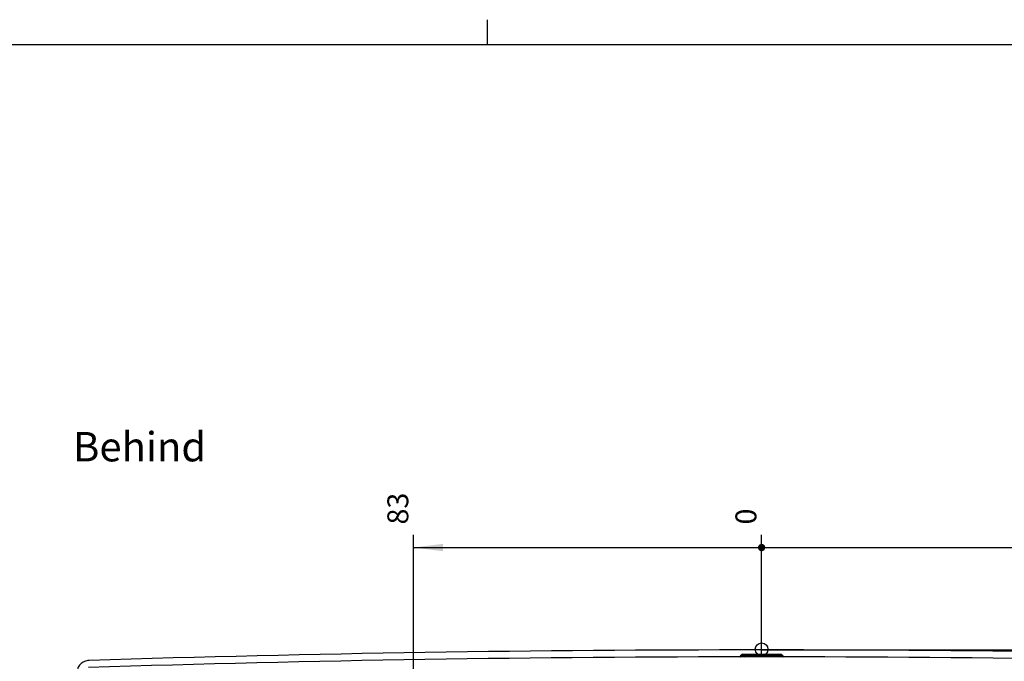
# Model space of a CAD drawing. Units: millimetres. Extents: x 18 to 817, y 7 to 577.
# Drawn here: x 574 to 692, y 501 to 577 of the extents above; entities that cross this region are included whole.
import ezdxf

# ---------------------------------------------------------------- set-up
doc = ezdxf.new("R2010")
doc.units = ezdxf.units.MM
doc.header["$LTSCALE"] = 46.255
doc.layers.get('0').update_dxf_attribs({"linetype": 'CONTINUOUS'})
doc.layers.add('RUNDUNGEN', color=7, linetype='CONTINUOUS')
doc.layers.add('ZEICHNUNGSBEMASSUNGEN', color=7, linetype='CONTINUOUS')
doc.styles.get("Standard").update_dxf_attribs({"font": 'txt', "width": 0.7})
doc.dimstyles.new('DIMSTYLE_4', dxfattribs={"dimtxt": 2.5, "dimasz": 3.5, "dimexe": 0.18, "dimexo": 0.0625, "dimgap": 0.09, "dimtad": 0, "dimtih": 1, "dimtoh": 1, "dimlfac": 2, "dimdsep": 46, "dimtxsty": 'Standard', "dimblk": '_FILLED', "dimblk1": '_FILLED', "dimblk2": '_FILLED', "dimcen": 0.09, "dimclrt": 5, "dimadec": 0, "dimazin": 0, "dimtp": 0.3, "dimtm": 0.3, "dimtfac": 1, "dimtofl": 0, "dimtmove": 0, "dimatfit": 3, "dimldrblk": '_FILLED', "dimfxl": 1, "dimtolj": 1, "dimarcsym": 0})
doc.dimstyles.new('DIMSTYLE_5', dxfattribs={"dimtxt": 2.5, "dimasz": 3.5, "dimexe": 0.18, "dimexo": 0.0625, "dimgap": 0.09, "dimtad": 0, "dimtih": 1, "dimtoh": 1, "dimlfac": 2, "dimdsep": 46, "dimtxsty": 'Standard', "dimblk": '_FILLED', "dimblk1": '_FILLED', "dimblk2": '_FILLED', "dimcen": 0.09, "dimclrt": 5, "dimadec": 0, "dimazin": 0, "dimtp": 0.1, "dimtm": 0.1, "dimtfac": 1, "dimtofl": 0, "dimtmove": 0, "dimatfit": 3, "dimldrblk": '_FILLED', "dimfxl": 1, "dimtolj": 1, "dimarcsym": 0})

# ---------------------------------------------------------------- blocks, each defined once
blk = doc.blocks.new('*D12')
at = {"layer": 'ZEICHNUNGSBEMASSUNGEN', "color": 2, "linetype": 'Continuous'}
blk.add_line((621.18, 468.72), (621.18, 515.57), dxfattribs=at)
at = {"layer": 'ZEICHNUNGSBEMASSUNGEN', "color": 5, "linetype": 'Continuous', "insert": (618.06, 516.82), "char_height": 2.5, "width": 3.75, "attachment_point": 1, "rotation": 90, "line_spacing_factor": 0.9}
blk.add_mtext('83', dxfattribs=at)
blk = doc.blocks.new('_FILLED')
at = {"color": 0, "linetype": 'ByBlock'}
blk.add_solid([(0, 0), (-1, 0.125), (-1, -0.125)], dxfattribs=at)
blk = doc.blocks.new('*D13')
at = {"color": 2, "linetype": 'Continuous'}
blk.add_line((662.68, 501.36), (662.68, 515.57), dxfattribs=at)
at = {"color": 5, "linetype": 'Continuous', "insert": (659.56, 516.82), "char_height": 2.5, "width": 1.9643, "attachment_point": 1, "rotation": 90, "line_spacing_factor": 0.9}
blk.add_mtext('0', dxfattribs=at)
blk = doc.blocks.new('*D14')
at = {"layer": 'ZEICHNUNGSBEMASSUNGEN', "color": 2, "linetype": 'Continuous'}
blk.add_line((662.68, 501.36), (662.68, 515.57), dxfattribs=at)
at = {"layer": 'ZEICHNUNGSBEMASSUNGEN', "color": 5, "linetype": 'Continuous', "insert": (659.56, 516.82), "char_height": 2.5, "width": 1.9643, "attachment_point": 1, "rotation": 90, "line_spacing_factor": 0.9}
blk.add_mtext('0', dxfattribs=at)
blk = doc.blocks.new('*D15')
at = {"layer": 'ZEICHNUNGSBEMASSUNGEN', "color": 2, "linetype": 'Continuous'}
blk.add_line((704.18, 468.72), (704.18, 515.57), dxfattribs=at)
at = {"layer": 'ZEICHNUNGSBEMASSUNGEN', "color": 5, "linetype": 'Continuous', "insert": (701.06, 516.82), "char_height": 2.5, "width": 3.75, "attachment_point": 1, "rotation": 90, "line_spacing_factor": 0.9}
blk.add_mtext('83', dxfattribs=at)
blk = doc.blocks.new('RING_BL0', base_point=(662.68, 501.95))
at = {"color": 2, "linetype": 'Continuous'}
blk.add_circle((662.68, 501.95), 0.75, dxfattribs=at)

msp = doc.modelspace()

# ---------------------------------------------------------------- linework, layer by layer
at = {"color": 2, "linetype": 'Continuous'}
for p, q in [((630.01, 574), (630.01, 577)), ((662.6827, 501.8647), (752.2029, 501.8647))]:
    msp.add_line(p, q, dxfattribs=at)
at = {"color": 7, "linetype": 'Continuous'}
msp.add_line((817.01, 574), (23.01, 574), dxfattribs=at)
for centre, radius, start, end in [((662.7318, -2063.7051), 2565.5698, 90.0010966, 91.7921919), ((662.6336, -2063.7051), 2565.5698, 88.2078081, 89.9989034), ((662.6827, -2050.4426), 2551.4734, 88.1972068, 91.8027932)]:
    msp.add_arc(centre, radius, start, end, dxfattribs=at)
msp.add_open_spline([(582.4948, 500.6097), (582.3036, 500.6037), (581.9196, 500.5166), (581.4381, 500.1796), (581.1176, 499.6871), (581.0429, 499.3005), (581.0429, 499.1093)], degree=3, knots=[0, 0, 0, 0, 0.24999432, 0.49999021, 0.74999181, 1, 1, 1, 1], dxfattribs=at)
at = {"layer": 'RUNDUNGEN', "color": 9, "linetype": 'Continuous'}
for p, q in [((660.4517, 501.3261), (660.4517, 501.3624)), ((662.6827, 501.3634), (662.6827, 501.0435)), ((664.9137, 501.3624), (664.9137, 501.3261)), ((660.2326, 501.1965), (660.2326, 501.2322)), ((660.2326, 501.1965), (660.2356, 501.2017)), ((660.2356, 501.2017), (660.2356, 501.2373)), ((665.1298, 501.2373), (665.1298, 501.2017)), ((665.1328, 501.1967), (665.1298, 501.2017)), ((665.1328, 501.2322), (665.1328, 501.1965))]:
    msp.add_line(p, q, dxfattribs=at)
at = {"layer": 'RUNDUNGEN', "color": 7, "linetype": 'Continuous'}
for p, q in [((660.2326, 501.2322), (660.2356, 501.2373)), ((665.1328, 501.2322), (665.1298, 501.2373))]:
    msp.add_line(p, q, dxfattribs=at)
for centre, radius, start, end in [((660.452, 501.1125), 0.2499, 90.076689, 150.035972), ((664.9134, 501.1125), 0.2499, 29.964028, 89.923311), ((658.2771, 502.3613), 2.2581, 323.401718, 329.997766), ((667.0883, 502.3613), 2.2581, 210.002234, 216.598282)]:
    msp.add_arc(centre, radius, start, end, dxfattribs=at)
at = {"layer": 'RUNDUNGEN', "color": 9, "linetype": 'Continuous'}
for centre, radius, start, end in [((660.4518, 501.076), 0.2501, 90.023062, 149.838041), ((664.9136, 501.076), 0.2501, 30.159781, 89.982741), ((658.2905, 502.3236), 2.2454, 324.35468, 329.871675), ((667.0746, 502.3235), 2.2451, 210.125733, 215.64736)]:
    msp.add_arc(centre, radius, start, end, dxfattribs=at)
for points, knots in [([(662.6827, 501.1679), (662.5373, 501.1679), (662.2522, 501.1699), (661.8384, 501.1785), (661.4572, 501.1926), (661.1232, 501.2114), (660.8494, 501.234), (660.6636, 501.257), (660.5533, 501.2775), (660.4997, 501.2927), (660.4666, 501.3049), (660.4516, 501.3199), (660.4517, 501.3261)], [0, 0, 0, 0, 0.1938058, 0.38014122, 0.55184419, 0.70235682, 0.82599493, 0.91820357, 0.95149682, 0.97594546, 0.99166267, 1, 1, 1, 1]), ([(664.9137, 501.3261), (664.9138, 501.3199), (664.8988, 501.3049), (664.8657, 501.2927), (664.8121, 501.2775), (664.7018, 501.257), (664.516, 501.234), (664.2422, 501.2114), (663.9082, 501.1926), (663.527, 501.1785), (663.1132, 501.1699), (662.8281, 501.1679), (662.6827, 501.1679)], [0, 0, 0, 0, 0.00833723, 0.02405476, 0.04850314, 0.08179663, 0.17400526, 0.29764332, 0.44815589, 0.61985883, 0.80619424, 1, 1, 1, 1]), ([(660.6519, 501.0152), (660.5881, 501.0267), (660.4991, 501.0449), (660.3912, 501.0759), (660.3304, 501.0981), (660.2838, 501.1209), (660.2512, 501.1442), (660.2317, 501.1696), (660.2306, 501.1888), (660.2326, 501.1967)], [0, 0, 0, 0, 0.40408786, 0.56581133, 0.70002532, 0.80709666, 0.88857291, 0.94907403, 1, 1, 1, 1]), ([(662.6827, 501.0435), (662.5236, 501.0435), (662.2116, 501.0455), (661.7587, 501.0542), (661.3413, 501.0682), (660.9753, 501.0871), (660.675, 501.1097), (660.4707, 501.1326), (660.3493, 501.1532), (660.2897, 501.1683), (660.2537, 501.1804), (660.2358, 501.1951), (660.2356, 501.2017)], [0, 0, 0, 0, 0.19362461, 0.37981957, 0.55145778, 0.70200547, 0.82578632, 0.91822845, 0.95165148, 0.97621198, 0.99195846, 1, 1, 1, 1]), ([(665.1298, 501.2017), (665.1296, 501.1951), (665.1117, 501.1804), (665.0757, 501.1683), (665.0161, 501.1532), (664.8947, 501.1326), (664.6904, 501.1097), (664.3901, 501.0871), (664.0241, 501.0682), (663.6067, 501.0542), (663.1538, 501.0455), (662.8418, 501.0435), (662.6827, 501.0435)], [0, 0, 0, 0, 0.00804176, 0.02378855, 0.04834928, 0.08177257, 0.17421498, 0.29799589, 0.44854343, 0.62018134, 0.80637588, 1, 1, 1, 1]), ([(665.1328, 501.1967), (665.1348, 501.1888), (665.1337, 501.1696), (665.1142, 501.1442), (665.0816, 501.1209), (665.035, 501.0981), (664.9742, 501.0759), (664.8663, 501.0449), (664.7773, 501.0267), (664.7135, 501.0152)], [0, 0, 0, 0, 0.05092557, 0.11142797, 0.19290468, 0.29997917, 0.43419158, 0.59591571, 1, 1, 1, 1])]:
    msp.add_open_spline(points, degree=3, knots=knots, dxfattribs=at)
at = {"layer": 'RUNDUNGEN', "color": 7, "linetype": 'Continuous'}
for points in [[(660.4517, 501.3624), (661.1954, 501.3631), (661.939, 501.3634), (662.6827, 501.3634)], [(662.6827, 501.3634), (663.4264, 501.3634), (664.17, 501.3631), (664.9137, 501.3624)]]:
    msp.add_open_spline(points, degree=3, dxfattribs=at)
at = {"layer": 'ZEICHNUNGSBEMASSUNGEN', "color": 2, "linetype": 'Continuous'}
msp.add_line((621.1827, 514.0676), (704.1827, 514.0676), dxfattribs=at)
at = {"layer": 'ZEICHNUNGSBEMASSUNGEN', "color": 2, "linetype": 'Continuous', "const_width": 0.4375}
msp.add_lwpolyline([(662.464, 514.0676, 1), (662.9015, 514.0676, 1)], format="xyb", close=True, dxfattribs=at)
msp.add_lwpolyline([(662.464, 514.0676, 1), (662.9015, 514.0676, 1)], format="xyb", close=True, dxfattribs=at)
at = {"layer": 'ZEICHNUNGSBEMASSUNGEN', "color": 2, "linetype": 'Continuous'}
msp.add_solid([(621.1827, 514.0676), (624.6827, 514.5051), (624.6827, 513.6301)], dxfattribs=at)

# ---------------------------------------------------------------- block references
at = {"color": 2, "linetype": 'Continuous'}
msp.add_blockref('RING_BL0', (662.6783, 501.9451), dxfattribs=at)

# ---------------------------------------------------------------- texts
at = {"color": 5, "linetype": 'Continuous', "insert": (580.5891, 527.8407), "char_height": 3.5, "width": 15.25, "attachment_point": 1, "line_spacing_factor": 0.9}
msp.add_mtext('Behind', dxfattribs=at)

# ---------------------------------------------------------------- dimensions: what is measured, and where the dimension line sits
at = {"color": 2, "linetype": 'Continuous'}
dim = msp.add_ordinate_dim(feature_location=(662.6827004486, 501.3633932431), offset=(0, 14.2042185714), dtype=1, origin=(662.6827004486, 501.3633932431), dimstyle='DIMSTYLE_5', dxfattribs=at)
dim.commit()
dim.dimension.update_dxf_attribs({"geometry": '*D13', "text_midpoint": (660.8077004486, 517.7997546716)})
at = {"layer": 'ZEICHNUNGSBEMASSUNGEN', "color": 2, "linetype": 'Continuous'}
for feature_location, offset, origin, dimstyle, picture, middle in [((621.1827, 468.7176), (0, 46.85), (662.6827, 501.3634), 'DIMSTYLE_4', '*D12', (619.3077, 518.6926)), ((704.1827, 468.7176), (0, 46.85), (662.6827, 468.7176), 'DIMSTYLE_4', '*D15', (702.3077, 518.6926)), ((662.6827004486, 501.3633932431), (0, 14.2042185714), (662.6827004486, 501.3633932431), 'DIMSTYLE_5', '*D14', (660.8077004486, 517.7997546716))]:
    dim = msp.add_ordinate_dim(feature_location=feature_location, offset=offset, dtype=1, origin=origin, dimstyle=dimstyle, dxfattribs=at)
    dim.commit()
    dim.dimension.update_dxf_attribs({"geometry": picture, "text_midpoint": middle})

doc.saveas('drawing.dxf')
